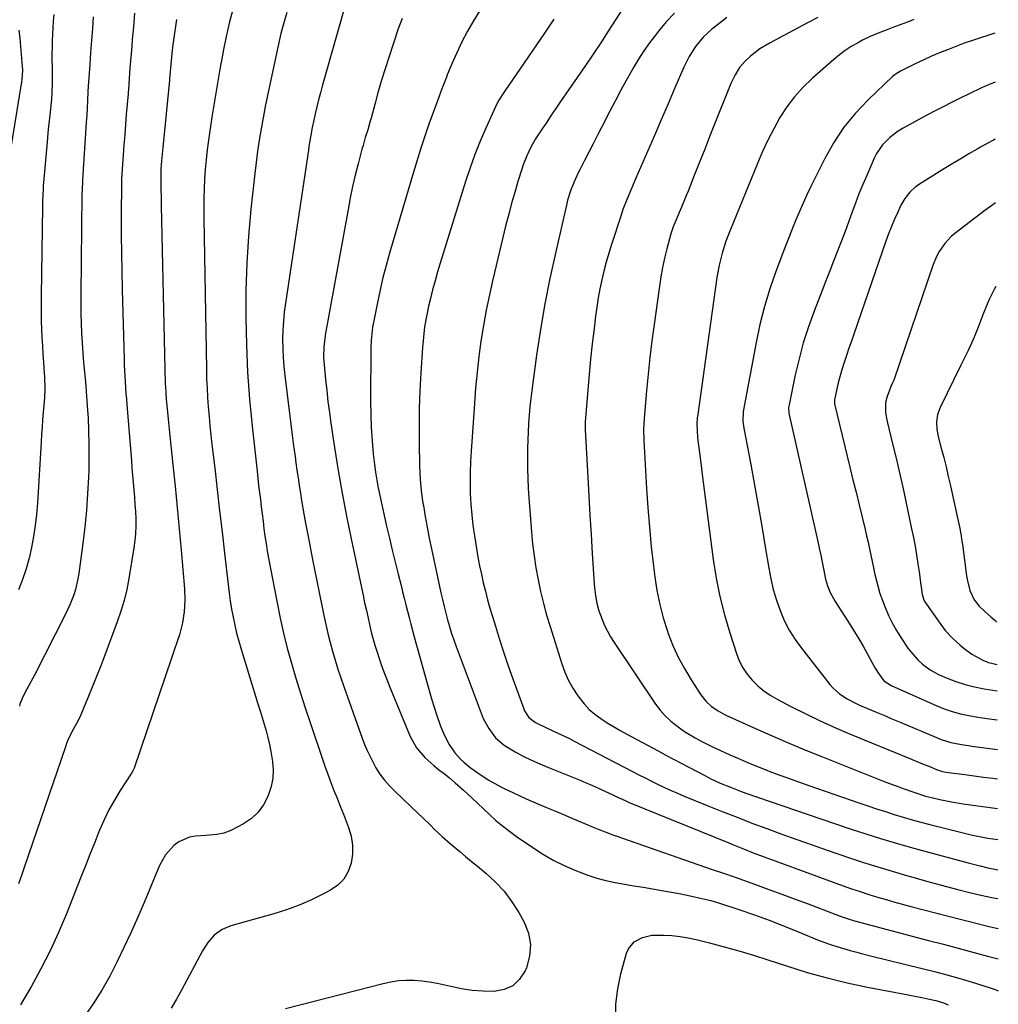
# Model space of a CAD drawing. Units: inches. Extents: x 1846623 to 1851997, y 426470 to 431729.
# Drawn here: x 1851608 to 1851986, y 429401 to 429782 of the extents above; entities that cross this region are included whole.
import ezdxf

# ---------------------------------------------------------------- set-up
doc = ezdxf.new("R2010")
doc.units = ezdxf.units.IN
doc.header["$MEASUREMENT"] = 0
doc.layers.add('7', color=7, linetype='Continuous')
doc.layers.add('8', color=7, linetype='Continuous')

msp = doc.modelspace()

# ---------------------------------------------------------------- linework, layer by layer
at = {"layer": '7', "color": 18}
for points in [[(1851735.09, 429791.4, 1808), (1851725.11, 429756.06, 1808), (1851724.39, 429753.41, 1808), (1851723.69, 429750.75, 1808), (1851723.03, 429748.08, 1808), (1851722.41, 429745.4, 1808), (1851721.84, 429742.9, 1808), (1851721.23, 429740.03, 1808), (1851720.68, 429737.14, 1808), (1851719.95, 429732.79, 1808), (1851719.73, 429731.34, 1808), (1851710.85, 429672.21, 1808), (1851710.4, 429668.73, 1808), (1851710.06, 429665.25, 1808), (1851709.86, 429661.76, 1808), (1851709.77, 429658.26, 1808), (1851709.82, 429654.76, 1808), (1851709.95, 429651.27, 1808), (1851710.23, 429647.78, 1808), (1851710.59, 429644.29, 1808), (1851712.4, 429629.6, 1808), (1851712.92, 429625.45, 1808), (1851713.45, 429621.3, 1808), (1851714, 429617.16, 1808), (1851714.56, 429613.01, 1808), (1851714.89, 429610.59, 1808), (1851715.31, 429607.66, 1808), (1851715.73, 429604.73, 1808), (1851716.17, 429601.81, 1808), (1851716.62, 429598.89, 1808), (1851717.09, 429595.97, 1808), (1851717.58, 429593.05, 1808), (1851718.1, 429590.14, 1808), (1851718.63, 429587.23, 1808), (1851719.47, 429582.8, 1808), (1851720.13, 429579.38, 1808), (1851720.8, 429575.97, 1808), (1851721.47, 429572.56, 1808), (1851725.66, 429551.65, 1808), (1851726.41, 429548.15, 1808), (1851727.21, 429544.67, 1808), (1851728.09, 429541.2, 1808), (1851729.03, 429537.75, 1808), (1851730.05, 429534.32, 1808), (1851731.11, 429530.9, 1808), (1851732.24, 429527.51, 1808), (1851733.41, 429524.13, 1808), (1851740.52, 429504.25, 1808), (1851741.46, 429501.82, 1808), (1851742.46, 429499.42, 1808), (1851743.56, 429497.07, 1808), (1851745.83, 429492.72, 1808), (1851747.33, 429490.25, 1808), (1851749.11, 429487.96, 1808), (1851751.06, 429485.81, 1808), (1851753.11, 429483.75, 1808), (1851762.25, 429474.99, 1808), (1851763.78, 429473.52, 1808), (1851766.84, 429470.57, 1808), (1851768.37, 429469.09, 1808), (1851771.47, 429466.18, 1808), (1851774.67, 429463.38, 1808), (1851778.2, 429460.41, 1808), (1851780.46, 429458.52, 1808), (1851782.73, 429456.63, 1808), (1851785.01, 429454.75, 1808), (1851788.26, 429452.08, 1808), (1851791.94, 429448.68, 1808), (1851795.34, 429445.05, 1808), (1851798.32, 429441.05, 1808), (1851801.01, 429436.82, 1808), (1851803.03, 429433.2, 1808), (1851804.71, 429428.85, 1808), (1851805.56, 429424.47, 1808), (1851805.19, 429420.01, 1808), (1851803.99, 429415.51, 1808), (1851803.48, 429414.32, 1808), (1851801.33, 429411.08, 1808), (1851798.7, 429408.56, 1808), (1851795.37, 429407.1, 1808), (1851791.55, 429406.36, 1808), (1851787.22, 429406.48, 1808), (1851783.04, 429406.81, 1808), (1851778.9, 429407.45, 1808), (1851774.78, 429408.29, 1808), (1851772.45, 429408.86, 1808), (1851769.5, 429409.49, 1808), (1851766.53, 429410.01, 1808), (1851763.54, 429410.36, 1808), (1851760.53, 429410.59, 1808), (1851757.52, 429410.6, 1808), (1851754.53, 429410.44, 1808), (1851751.57, 429410, 1808), (1851748.63, 429409.38, 1808), (1851710.85, 429399.67, 1808)], [(1851652.61, 429784.23, 1816), (1851652.12, 429779.01, 1816), (1851651.7, 429774.09, 1816), (1851651.46, 429771.33, 1816), (1851651.23, 429768.57, 1816), (1851651.01, 429765.81, 1816), (1851650.8, 429763.05, 1816), (1851650.5, 429759.02, 1816), (1851650.17, 429754.56, 1816), (1851650.11, 429753.82, 1816), (1851650.05, 429753.08, 1816), (1851649.39, 429745.13, 1816), (1851649.07, 429741.19, 1816), (1851648.76, 429737.25, 1816), (1851648.46, 429733.32, 1816), (1851648.16, 429729.38, 1816), (1851647.64, 429722.34, 1816), (1851647.62, 429721.92, 1816), (1851647.53, 429720.23, 1816), (1851647.51, 429718.96, 1816), (1851647.46, 429705.69, 1816), (1851647.46, 429698.64, 1816), (1851647.51, 429691.58, 1816), (1851647.63, 429684.53, 1816), (1851647.79, 429677.47, 1816), (1851648.53, 429650.62, 1816), (1851648.6, 429648.41, 1816), (1851648.82, 429643.99, 1816), (1851648.95, 429641.78, 1816), (1851649.26, 429637.36, 1816), (1851649.43, 429635.15, 1816), (1851649.6, 429632.94, 1816), (1851651.33, 429611.39, 1816), (1851651.56, 429608.57, 1816), (1851651.8, 429605.76, 1816), (1851652.04, 429602.95, 1816), (1851652.29, 429600.12, 1816), (1851652.53, 429597.32, 1816), (1851652.73, 429594.51, 1816), (1851652.9, 429591.71, 1816), (1851653.04, 429588.9, 1816), (1851653.07, 429586.1, 1816), (1851652.99, 429583.3, 1816), (1851652.73, 429580.51, 1816), (1851652.35, 429577.73, 1816), (1851650.37, 429565.88, 1816), (1851649.54, 429561.63, 1816), (1851648.54, 429557.43, 1816), (1851647.3, 429553.28, 1816), (1851645.91, 429549.19, 1816), (1851641.09, 429536.31, 1816), (1851639.51, 429532.15, 1816), (1851637.9, 429527.99, 1816), (1851636.24, 429523.86, 1816), (1851634.55, 429519.73, 1816), (1851631.86, 429513.23, 1816), (1851631.48, 429512.37, 1816), (1851630.2, 429509.87, 1816), (1851628.38, 429506.59, 1816), (1851626.8, 429503.44, 1816), (1851626.29, 429502.19, 1816), (1851625.83, 429500.92, 1816), (1851609.96, 429454.29, 1816), (1851608.85, 429451.11, 1816), (1851607.7, 429447.95, 1816)], [(1851690.75, 429786.5, 1812), (1851689.29, 429780.88, 1812), (1851688, 429775.23, 1812), (1851686.82, 429769.55, 1812), (1851686.66, 429768.69, 1812), (1851685.52, 429762.55, 1812), (1851684.43, 429756.4, 1812), (1851683.43, 429750.24, 1812), (1851682.49, 429744.07, 1812), (1851681.18, 429735.16, 1812), (1851680.68, 429731.41, 1812), (1851680.25, 429727.65, 1812), (1851679.91, 429723.88, 1812), (1851679.63, 429720.11, 1812), (1851679.44, 429716.33, 1812), (1851679.32, 429712.54, 1812), (1851679.28, 429708.76, 1812), (1851679.3, 429704.97, 1812), (1851680.32, 429646.7, 1812), (1851680.42, 429643.06, 1812), (1851680.57, 429639.41, 1812), (1851680.78, 429635.77, 1812), (1851681.04, 429632.13, 1812), (1851681.35, 429628.5, 1812), (1851681.69, 429624.86, 1812), (1851682.07, 429621.23, 1812), (1851682.47, 429617.61, 1812), (1851683.53, 429608.45, 1812), (1851684.48, 429600.25, 1812), (1851685.43, 429592.05, 1812), (1851686.36, 429583.85, 1812), (1851687.3, 429575.64, 1812), (1851688.68, 429563.51, 1812), (1851689.07, 429560.35, 1812), (1851689.52, 429557.2, 1812), (1851690.05, 429554.06, 1812), (1851690.63, 429550.93, 1812), (1851691.29, 429547.81, 1812), (1851692.02, 429544.72, 1812), (1851692.84, 429541.64, 1812), (1851693.73, 429538.59, 1812), (1851700.25, 429517.41, 1812), (1851701.04, 429514.81, 1812), (1851701.84, 429512.21, 1812), (1851702.62, 429509.62, 1812), (1851703.4, 429507.02, 1812), (1851704.12, 429504.41, 1812), (1851704.76, 429501.78, 1812), (1851705.28, 429499.12, 1812), (1851705.9, 429495.23, 1812), (1851706.11, 429491.96, 1812), (1851705.99, 429488.74, 1812), (1851705.36, 429485.57, 1812), (1851704.08, 429481.67, 1812), (1851702.39, 429478.46, 1812), (1851700.32, 429475.59, 1812), (1851697.69, 429473.21, 1812), (1851694.69, 429471.17, 1812), (1851689.71, 429468.51, 1812), (1851687.11, 429467.46, 1812), (1851684.34, 429466.98, 1812), (1851681.49, 429466.78, 1812), (1851680.06, 429466.67, 1812), (1851676.18, 429466.38, 1812), (1851673.85, 429465.97, 1812), (1851669.62, 429464.15, 1812), (1851667.72, 429462.75, 1812), (1851664.55, 429459.18, 1812), (1851662.23, 429455.01, 1812), (1851656.28, 429440.8, 1812), (1851653.8, 429435.02, 1812), (1851651.25, 429429.27, 1812), (1851648.6, 429423.57, 1812), (1851645.88, 429417.89, 1812), (1851642.97, 429412.33, 1812), (1851639.88, 429406.87, 1812), (1851636.52, 429401.57, 1812), (1851632.98, 429396.39, 1812)], [(1851785.91, 429785.24, 1804), (1851783.5, 429781.27, 1804), (1851781.2, 429777.23, 1804), (1851779.07, 429773.1, 1804), (1851777.04, 429768.92, 1804), (1851775.16, 429764.67, 1804), (1851773.38, 429760.37, 1804), (1851773.04, 429759.51, 1804), (1851771.29, 429754.98, 1804), (1851769.58, 429750.43, 1804), (1851767.9, 429745.88, 1804), (1851766.26, 429741.31, 1804), (1851764.68, 429736.72, 1804), (1851763.15, 429732.11, 1804), (1851761.69, 429727.48, 1804), (1851760.29, 429722.83, 1804), (1851751.1, 429691.54, 1804), (1851749.78, 429686.82, 1804), (1851748.54, 429682.09, 1804), (1851747.43, 429677.32, 1804), (1851746.4, 429672.53, 1804), (1851744.96, 429665.44, 1804), (1851744.51, 429662.91, 1804), (1851744.18, 429660.37, 1804), (1851743.97, 429657.81, 1804), (1851743.89, 429655.25, 1804), (1851743.74, 429634.34, 1804), (1851743.8, 429629.24, 1804), (1851743.97, 429624.16, 1804), (1851744.33, 429619.08, 1804), (1851744.81, 429614, 1804), (1851745.27, 429609.96, 1804), (1851745.66, 429606.92, 1804), (1851746.12, 429603.9, 1804), (1851746.68, 429600.89, 1804), (1851747.3, 429597.89, 1804), (1851749.95, 429586.12, 1804), (1851751.02, 429581.46, 1804), (1851752.12, 429576.8, 1804), (1851753.25, 429572.15, 1804), (1851754.42, 429567.51, 1804), (1851755.51, 429563.23, 1804), (1851756.14, 429560.73, 1804), (1851756.77, 429558.24, 1804), (1851757.4, 429555.74, 1804), (1851758.03, 429553.25, 1804), (1851758.66, 429550.75, 1804), (1851759.31, 429548.26, 1804), (1851759.97, 429545.78, 1804), (1851760.65, 429543.3, 1804), (1851766.63, 429521.77, 1804), (1851767.44, 429518.97, 1804), (1851768.29, 429516.18, 1804), (1851769.2, 429513.4, 1804), (1851770.78, 429508.85, 1804), (1851772.28, 429505.23, 1804), (1851774.14, 429501.78, 1804), (1851776.35, 429498.55, 1804), (1851778.55, 429496.11, 1804), (1851779.84, 429494.9, 1804), (1851782.19, 429492.94, 1804), (1851785.15, 429490.79, 1804), (1851787.3, 429489.34, 1804), (1851789.49, 429487.96, 1804), (1851791.74, 429486.68, 1804), (1851794.03, 429485.47, 1804), (1851795.6, 429484.7, 1804), (1851798.73, 429483.18, 1804), (1851801.87, 429481.71, 1804), (1851805.04, 429480.3, 1804), (1851808.39, 429478.86, 1804), (1851811.68, 429477.48, 1804), (1851814.96, 429476.1, 1804), (1851818.24, 429474.72, 1804), (1851821.52, 429473.34, 1804), (1851830.42, 429469.58, 1804), (1851831.73, 429469.04, 1804), (1851834.37, 429468, 1804), (1851837.02, 429467.03, 1804), (1851839.69, 429466.08, 1804), (1851841.02, 429465.61, 1804), (1851875.67, 429453.52, 1804), (1851880.12, 429452.01, 1804), (1851884.57, 429450.48, 1804), (1851892.52, 429447.64, 1804), (1851897.6, 429445.81, 1804), (1851902.67, 429443.95, 1804), (1851907.73, 429442.06, 1804), (1851912.78, 429440.16, 1804), (1851923.51, 429436.06, 1804), (1851925.89, 429435.2, 1804), (1851928.29, 429434.41, 1804), (1851930.71, 429433.69, 1804), (1851933.14, 429433.02, 1804), (1851959.34, 429426.1, 1804), (1851965.04, 429424.59, 1804), (1851970.73, 429423.08, 1804), (1851976.42, 429421.56, 1804), (1851982.11, 429420.04, 1804), (1851986.22, 429418.93, 1804)], [(1851861.18, 429784.27, 1798), (1851857.99, 429780.83, 1798), (1851854.94, 429777.25, 1798), (1851853.77, 429775.77, 1798), (1851851.49, 429772.77, 1798), (1851849.31, 429769.69, 1798), (1851847.27, 429766.52, 1798), (1851845.33, 429763.29, 1798), (1851844.64, 429762.08, 1798), (1851842.46, 429758.18, 1798), (1851840.32, 429754.26, 1798), (1851838.23, 429750.3, 1798), (1851836.17, 429746.33, 1798), (1851833.1, 429740.3, 1798), (1851831.45, 429737.06, 1798), (1851829.79, 429733.82, 1798), (1851828.11, 429730.59, 1798), (1851826.44, 429727.36, 1798), (1851824.83, 429724.28, 1798), (1851823.98, 429722.58, 1798), (1851822.4, 429719.12, 1798), (1851821.01, 429715.58, 1798), (1851819.89, 429711.95, 1798), (1851819.42, 429710.11, 1798), (1851815.14, 429691.58, 1798), (1851813.02, 429681.76, 1798), (1851811.07, 429671.91, 1798), (1851809.39, 429662.01, 1798), (1851807.88, 429652.08, 1798), (1851806.02, 429638.53, 1798), (1851805.62, 429635.34, 1798), (1851805.27, 429632.15, 1798), (1851804.99, 429628.96, 1798), (1851804.76, 429625.76, 1798), (1851804.6, 429622.55, 1798), (1851804.48, 429619.35, 1798), (1851804.41, 429616.14, 1798), (1851804.37, 429611.9, 1798), (1851804.41, 429608.18, 1798), (1851804.5, 429604.45, 1798), (1851804.68, 429600.74, 1798), (1851804.92, 429597.02, 1798), (1851805.91, 429583.86, 1798), (1851806.35, 429579.21, 1798), (1851806.9, 429574.58, 1798), (1851807.61, 429569.97, 1798), (1851808.44, 429565.37, 1798), (1851809.43, 429560.81, 1798), (1851810.51, 429556.27, 1798), (1851811.75, 429551.77, 1798), (1851813.08, 429547.29, 1798), (1851817.61, 429532.9, 1798), (1851818.81, 429529.65, 1798), (1851820.2, 429526.5, 1798), (1851821.89, 429523.51, 1798), (1851823.78, 429520.61, 1798), (1851826.26, 429517.44, 1798), (1851828.22, 429515.34, 1798), (1851830.4, 429513.47, 1798), (1851832.72, 429511.75, 1798), (1851835.18, 429510.18, 1798), (1851837.66, 429508.66, 1798), (1851840.18, 429507.2, 1798), (1851842.73, 429505.79, 1798), (1851854.86, 429499.27, 1798), (1851857.83, 429497.69, 1798), (1851860.8, 429496.1, 1798), (1851863.78, 429494.53, 1798), (1851866.76, 429492.97, 1798), (1851873.12, 429489.64, 1798), (1851875.01, 429488.68, 1798), (1851878.85, 429486.88, 1798), (1851882.76, 429485.24, 1798), (1851886.73, 429483.73, 1798), (1851888.73, 429483.01, 1798), (1851912.45, 429474.8, 1798), (1851918.09, 429472.87, 1798), (1851923.73, 429470.96, 1798), (1851929.39, 429469.09, 1798), (1851935.05, 429467.24, 1798), (1851940.74, 429465.46, 1798), (1851946.44, 429463.73, 1798), (1851952.17, 429462.1, 1798), (1851957.91, 429460.52, 1798), (1851974.62, 429456.09, 1798), (1851976.15, 429455.69, 1798), (1851979.22, 429454.89, 1798), (1851982.17, 429454.14, 1798), (1851985.52, 429453.44, 1798), (1851986.1, 429453.41, 1798)], [(1851636.61, 429782.87, 1818), (1851636.27, 429778.26, 1818), (1851635.93, 429773.66, 1818), (1851635.59, 429769.06, 1818), (1851635.25, 429764.46, 1818), (1851634.75, 429757.71, 1818), (1851634.52, 429754.03, 1818), (1851634.36, 429750.35, 1818), (1851634.24, 429747.58, 1818), (1851634.1, 429744.8, 1818), (1851634.02, 429743.42, 1818), (1851633.94, 429742.03, 1818), (1851632.46, 429719.85, 1818), (1851632.27, 429715.63, 1818), (1851632.26, 429714.92, 1818), (1851632.24, 429714.22, 1818), (1851631.83, 429675.63, 1818), (1851631.82, 429671.87, 1818), (1851631.85, 429668.11, 1818), (1851631.95, 429664.34, 1818), (1851632.1, 429660.58, 1818), (1851632.3, 429656.81, 1818), (1851632.55, 429653.07, 1818), (1851632.86, 429649.34, 1818), (1851633.22, 429645.61, 1818), (1851633.59, 429641.83, 1818), (1851633.91, 429638.16, 1818), (1851634.19, 429634.48, 1818), (1851634.43, 429630.8, 1818), (1851634.6, 429627.97, 1818), (1851634.83, 429622.88, 1818), (1851634.97, 429617.78, 1818), (1851634.96, 429612.68, 1818), (1851634.86, 429607.58, 1818), (1851634.77, 429604.96, 1818), (1851634.45, 429598.56, 1818), (1851634, 429592.16, 1818), (1851633.37, 429585.79, 1818), (1851632.6, 429579.42, 1818), (1851631.02, 429567.78, 1818), (1851630.68, 429565.7, 1818), (1851629.71, 429561.61, 1818), (1851629.08, 429559.59, 1818), (1851627.57, 429555.65, 1818), (1851625.78, 429551.83, 1818), (1851613.99, 429528.82, 1818), (1851612.51, 429525.95, 1818), (1851610.21, 429521.66, 1818), (1851609.17, 429519.51, 1818), (1851608.31, 429517.29, 1818), (1851608.07, 429516.53, 1818)], [(1851668.72, 429781.82, 1814), (1851667.61, 429773.84, 1814), (1851667.38, 429772.11, 1814), (1851666.98, 429768.67, 1814), (1851666.58, 429764.4, 1814), (1851666.26, 429760.3, 1814), (1851666.13, 429758.81, 1814), (1851666.11, 429758.56, 1814), (1851666.08, 429758.31, 1814), (1851663.48, 429732.4, 1814), (1851663.23, 429729.79, 1814), (1851663, 429727.17, 1814), (1851662.78, 429724.13, 1814), (1851662.77, 429723.71, 1814), (1851662.77, 429719.32, 1814), (1851662.78, 429716.98, 1814), (1851662.84, 429712.31, 1814), (1851662.88, 429709.98, 1814), (1851664.46, 429640.95, 1814), (1851664.49, 429640.22, 1814), (1851664.63, 429637.28, 1814), (1851664.81, 429635.08, 1814), (1851665.15, 429631.37, 1814), (1851665.4, 429628.78, 1814), (1851665.65, 429626.19, 1814), (1851665.91, 429623.6, 1814), (1851666.18, 429621.02, 1814), (1851667.36, 429609.74, 1814), (1851668.2, 429601.51, 1814), (1851669.01, 429593.28, 1814), (1851669.79, 429585.05, 1814), (1851670.53, 429576.81, 1814), (1851671.84, 429561.86, 1814), (1851672.02, 429557.45, 1814), (1851671.8, 429553.04, 1814), (1851671.13, 429548.69, 1814), (1851669.88, 429544.13, 1814), (1851669.13, 429541.88, 1814), (1851667.62, 429537.38, 1814), (1851666.86, 429535.13, 1814), (1851652.56, 429492.97, 1814), (1851652.45, 429492.67, 1814), (1851651.91, 429491.55, 1814), (1851651.42, 429490.75, 1814), (1851647.03, 429484, 1814), (1851644.78, 429480.3, 1814), (1851642.68, 429476.53, 1814), (1851640.8, 429472.64, 1814), (1851639.07, 429468.67, 1814), (1851638.81, 429468.01, 1814), (1851637.06, 429463.66, 1814), (1851635.33, 429459.3, 1814), (1851633.6, 429454.93, 1814), (1851631.87, 429450.57, 1814), (1851626.29, 429436.39, 1814), (1851623.25, 429429.16, 1814), (1851619.99, 429422.03, 1814), (1851616.41, 429415.07, 1814), (1851612.61, 429408.21, 1814), (1851612.38, 429407.81, 1814), (1851608.49, 429401.25, 1814)], [(1851755.94, 429782.22, 1806), (1851754.43, 429778.14, 1806), (1851750.76, 429767.09, 1806), (1851749.35, 429762.73, 1806), (1851747.99, 429758.35, 1806), (1851746.72, 429753.94, 1806), (1851745.49, 429749.52, 1806), (1851743.94, 429743.69, 1806), (1851743.52, 429742.17, 1806), (1851742.64, 429739.16, 1806), (1851741.71, 429736.17, 1806), (1851740.83, 429733.16, 1806), (1851740.42, 429731.65, 1806), (1851738.93, 429725.98, 1806), (1851737.83, 429721.62, 1806), (1851736.81, 429717.25, 1806), (1851735.89, 429712.85, 1806), (1851735.04, 429708.44, 1806), (1851726.27, 429659.81, 1806), (1851726.04, 429658.39, 1806), (1851725.73, 429655.54, 1806), (1851725.62, 429651.23, 1806), (1851725.8, 429648.37, 1806), (1851726.35, 429642.75, 1806), (1851726.8, 429638.51, 1806), (1851727.29, 429634.28, 1806), (1851727.84, 429630.05, 1806), (1851728.44, 429625.83, 1806), (1851729.84, 429616.51, 1806), (1851731.26, 429607.64, 1806), (1851732.77, 429598.79, 1806), (1851734.44, 429589.98, 1806), (1851736.22, 429581.18, 1806), (1851740.19, 429562.37, 1806), (1851740.83, 429559.41, 1806), (1851741.47, 429556.44, 1806), (1851742.12, 429553.48, 1806), (1851742.78, 429550.53, 1806), (1851743.59, 429546.91, 1806), (1851744.14, 429544.62, 1806), (1851745.42, 429540.09, 1806), (1851746.14, 429537.85, 1806), (1851747.2, 429534.64, 1806), (1851748.13, 429531.93, 1806), (1851749.1, 429529.24, 1806), (1851750.12, 429526.57, 1806), (1851751.19, 429523.91, 1806), (1851759.08, 429504.87, 1806), (1851761.48, 429500.5, 1806), (1851764.74, 429496.74, 1806), (1851768.18, 429493.59, 1806), (1851770.15, 429492, 1806), (1851772.21, 429490.52, 1806), (1851774.2, 429488.95, 1806), (1851776.49, 429486.95, 1806), (1851779.69, 429484.07, 1806), (1851782.85, 429481.13, 1806), (1851789.65, 429474.71, 1806), (1851792.15, 429472.46, 1806), (1851794.71, 429470.29, 1806), (1851797.37, 429468.24, 1806), (1851800.1, 429466.28, 1806), (1851806.8, 429461.68, 1806), (1851810.61, 429459.25, 1806), (1851814.5, 429456.99, 1806), (1851818.54, 429455, 1806), (1851822.67, 429453.18, 1806), (1851824.31, 429452.52, 1806), (1851827.72, 429451.27, 1806), (1851831.18, 429450.16, 1806), (1851834.69, 429449.26, 1806), (1851838.25, 429448.49, 1806), (1851841.83, 429447.85, 1806), (1851845.42, 429447.22, 1806), (1851849.02, 429446.6, 1806), (1851852.61, 429446.01, 1806), (1851856.33, 429445.37, 1806), (1851859.96, 429444.72, 1806), (1851863.58, 429444.02, 1806), (1851867.19, 429443.28, 1806), (1851871.72, 429442.32, 1806), (1851875.16, 429441.49, 1806), (1851878.56, 429440.48, 1806), (1851886.47, 429437.85, 1806), (1851892.09, 429435.92, 1806), (1851897.68, 429433.91, 1806), (1851903.22, 429431.78, 1806), (1851908.73, 429429.57, 1806), (1851916.46, 429426.37, 1806), (1851918.91, 429425.4, 1806), (1851921.39, 429424.5, 1806), (1851923.89, 429423.68, 1806), (1851926.42, 429422.92, 1806), (1851929.08, 429422.19, 1806), (1851931.67, 429421.5, 1806), (1851934.27, 429420.83, 1806), (1851936.87, 429420.18, 1806), (1851956.91, 429415.29, 1806), (1851961.64, 429414.09, 1806), (1851966.36, 429412.83, 1806), (1851971.05, 429411.47, 1806), (1851975.73, 429410.06, 1806), (1851982.7, 429407.88, 1806), (1851985.04, 429407.1, 1806), (1851986.27, 429406.64, 1806)], [(1851814.55, 429781.9, 1802), (1851810.65, 429776.14, 1802), (1851806.73, 429770.39, 1802), (1851802.8, 429764.65, 1802), (1851796.03, 429754.81, 1802), (1851795.48, 429753.99, 1802), (1851793.36, 429750.67, 1802), (1851792.43, 429748.94, 1802), (1851792, 429748.05, 1802), (1851788.29, 429739.8, 1802), (1851786.12, 429734.73, 1802), (1851784.08, 429729.63, 1802), (1851782.22, 429724.45, 1802), (1851780.49, 429719.22, 1802), (1851770.65, 429687.65, 1802), (1851769.62, 429684.26, 1802), (1851768.65, 429680.85, 1802), (1851767.74, 429677.43, 1802), (1851766.88, 429674, 1802), (1851766.16, 429671.04, 1802), (1851765.31, 429667.1, 1802), (1851764.64, 429663.11, 1802), (1851764.14, 429659.11, 1802), (1851763.8, 429655.08, 1802), (1851763.17, 429645.3, 1802), (1851762.8, 429638.4, 1802), (1851762.56, 429631.49, 1802), (1851762.49, 429624.57, 1802), (1851762.54, 429617.66, 1802), (1851762.68, 429610.03, 1802), (1851762.83, 429606.25, 1802), (1851763.08, 429602.48, 1802), (1851763.49, 429598.72, 1802), (1851764, 429594.97, 1802), (1851764.14, 429594.05, 1802), (1851764.83, 429589.86, 1802), (1851765.57, 429585.67, 1802), (1851766.39, 429581.5, 1802), (1851767.25, 429577.33, 1802), (1851770.9, 429560.39, 1802), (1851771.49, 429557.75, 1802), (1851772.12, 429555.12, 1802), (1851772.78, 429552.49, 1802), (1851773.48, 429549.88, 1802), (1851774.23, 429547.28, 1802), (1851775.03, 429544.69, 1802), (1851775.9, 429542.13, 1802), (1851776.81, 429539.58, 1802), (1851786.42, 429513.81, 1802), (1851787.28, 429511.76, 1802), (1851789.4, 429507.89, 1802), (1851792.08, 429504.39, 1802), (1851795.35, 429501.51, 1802), (1851799.56, 429498.99, 1802), (1851802.71, 429497.3, 1802), (1851805.9, 429495.7, 1802), (1851809.16, 429494.23, 1802), (1851812.45, 429492.84, 1802), (1851824.7, 429487.96, 1802), (1851827.1, 429486.97, 1802), (1851829.5, 429485.95, 1802), (1851831.87, 429484.89, 1802), (1851834.23, 429483.78, 1802), (1851837.35, 429482.28, 1802), (1851838.92, 429481.54, 1802), (1851842.07, 429480.07, 1802), (1851843.67, 429479.4, 1802), (1851882.1, 429463.73, 1802), (1851883.99, 429462.97, 1802), (1851887.77, 429461.46, 1802), (1851891.57, 429459.98, 1802), (1851895.38, 429458.54, 1802), (1851897.29, 429457.83, 1802), (1851926.29, 429447.23, 1802), (1851929.58, 429446.06, 1802), (1851932.89, 429444.93, 1802), (1851936.22, 429443.86, 1802), (1851939.56, 429442.83, 1802), (1851942.92, 429441.85, 1802), (1851946.28, 429440.89, 1802), (1851949.66, 429439.96, 1802), (1851953.04, 429439.06, 1802), (1851967.03, 429435.41, 1802), (1851971.07, 429434.37, 1802), (1851975.11, 429433.34, 1802), (1851979.16, 429432.35, 1802), (1851983.21, 429431.37, 1802), (1851986.18, 429430.67, 1802)], [(1851881.43, 429782.51, 1796), (1851878.25, 429780.11, 1796), (1851875.63, 429778.01, 1796), (1851872.25, 429774.9, 1796), (1851869.3, 429771.37, 1796), (1851866.8, 429767.5, 1796), (1851864.76, 429763.37, 1796), (1851861.34, 429755.33, 1796), (1851858.72, 429749.19, 1796), (1851856.08, 429743.05, 1796), (1851853.43, 429736.92, 1796), (1851850.76, 429730.79, 1796), (1851847.17, 429722.58, 1796), (1851846.29, 429720.56, 1796), (1851844.54, 429716.52, 1796), (1851842.83, 429712.46, 1796), (1851841.27, 429708.34, 1796), (1851840.56, 429706.26, 1796), (1851836.82, 429694.88, 1796), (1851835.76, 429691.49, 1796), (1851834.77, 429688.08, 1796), (1851833.88, 429684.64, 1796), (1851833.07, 429681.18, 1796), (1851832.35, 429677.71, 1796), (1851831.7, 429674.22, 1796), (1851831.15, 429670.71, 1796), (1851830.67, 429667.19, 1796), (1851830.09, 429662.43, 1796), (1851829.4, 429656.52, 1796), (1851828.76, 429650.6, 1796), (1851828.2, 429644.67, 1796), (1851827.7, 429638.74, 1796), (1851826.7, 429626.21, 1796), (1851826.66, 429625.5, 1796), (1851826.64, 429624.43, 1796), (1851826.66, 429623.72, 1796), (1851826.67, 429623.36, 1796), (1851827.66, 429605.04, 1796), (1851828.07, 429597.67, 1796), (1851828.49, 429590.29, 1796), (1851828.94, 429582.92, 1796), (1851829.39, 429575.55, 1796), (1851830.13, 429563.86, 1796), (1851830.25, 429562.34, 1796), (1851830.62, 429559.3, 1796), (1851831.18, 429556.29, 1796), (1851831.99, 429553.36, 1796), (1851833.2, 429550.06, 1796), (1851834.17, 429547.75, 1796), (1851835.25, 429545.48, 1796), (1851836.48, 429543.3, 1796), (1851837.81, 429541.17, 1796), (1851853.82, 429517.39, 1796), (1851855.62, 429515.01, 1796), (1851857.57, 429512.77, 1796), (1851859.74, 429510.76, 1796), (1851863.05, 429508.19, 1796), (1851865.04, 429506.83, 1796), (1851869.15, 429504.33, 1796), (1851872.28, 429502.68, 1796), (1851875.58, 429501.04, 1796), (1851878.9, 429499.47, 1796), (1851882.25, 429497.93, 1796), (1851885.62, 429496.44, 1796), (1851889.17, 429494.89, 1796), (1851891.5, 429493.92, 1796), (1851893.83, 429492.98, 1796), (1851896.18, 429492.06, 1796), (1851898.63, 429491.12, 1796), (1851902.21, 429489.77, 1796), (1851905.81, 429488.45, 1796), (1851909.42, 429487.16, 1796), (1851913.03, 429485.89, 1796), (1851932.42, 429479.22, 1796), (1851935.82, 429478.07, 1796), (1851939.22, 429476.93, 1796), (1851942.63, 429475.83, 1796), (1851946.05, 429474.74, 1796), (1851949.49, 429473.7, 1796), (1851952.93, 429472.7, 1796), (1851956.4, 429471.76, 1796), (1851959.87, 429470.87, 1796), (1851976.35, 429466.8, 1796), (1851978.32, 429466.35, 1796), (1851982.28, 429465.6, 1796), (1851986.06, 429465.1, 1796)], [(1851916.5, 429782.5, 1794), (1851912.54, 429780.48, 1794), (1851898.1, 429772.82, 1794), (1851894.19, 429770.45, 1794), (1851890.56, 429767.67, 1794), (1851888.41, 429765.71, 1794), (1851886.29, 429763.19, 1794), (1851884.56, 429760.35, 1794), (1851883.09, 429757.36, 1794), (1851882.43, 429755.83, 1794), (1851876.9, 429741.94, 1794), (1851874.86, 429736.84, 1794), (1851872.83, 429731.74, 1794), (1851870.81, 429726.64, 1794), (1851868.78, 429721.54, 1794), (1851866.39, 429715.49, 1794), (1851865.55, 429713.41, 1794), (1851863.84, 429709.28, 1794), (1851862.96, 429707.22, 1794), (1851861.77, 429704.46, 1794), (1851860.63, 429701.74, 1794), (1851859.7, 429698.96, 1794), (1851858.21, 429693.22, 1794), (1851857.34, 429689.63, 1794), (1851856.56, 429686.02, 1794), (1851855.89, 429682.39, 1794), (1851855.32, 429678.74, 1794), (1851853.25, 429664.03, 1794), (1851852.4, 429657.63, 1794), (1851851.63, 429651.23, 1794), (1851850.95, 429644.81, 1794), (1851850.35, 429638.39, 1794), (1851849.43, 429627.66, 1794), (1851849.23, 429623.39, 1794), (1851849.33, 429619.12, 1794), (1851850.37, 429600.65, 1794), (1851850.87, 429593.14, 1794), (1851851.46, 429585.65, 1794), (1851852.2, 429578.16, 1794), (1851853.04, 429570.69, 1794), (1851853.55, 429566.55, 1794), (1851854.38, 429561.19, 1794), (1851855.44, 429555.88, 1794), (1851856.84, 429550.65, 1794), (1851858.47, 429545.48, 1794), (1851858.75, 429544.67, 1794), (1851860.57, 429540.02, 1794), (1851862.61, 429535.47, 1794), (1851864.97, 429531.08, 1794), (1851867.55, 429526.8, 1794), (1851871.33, 429521, 1794), (1851873.22, 429518.56, 1794), (1851875.49, 429516.48, 1794), (1851878.04, 429514.73, 1794), (1851880.78, 429513.28, 1794), (1851891.33, 429508.5, 1794), (1851898.04, 429505.51, 1794), (1851904.78, 429502.58, 1794), (1851911.56, 429499.75, 1794), (1851918.36, 429496.98, 1794), (1851938.93, 429488.77, 1794), (1851941.55, 429487.74, 1794), (1851944.18, 429486.73, 1794), (1851946.82, 429485.75, 1794), (1851949.47, 429484.79, 1794), (1851953.67, 429483.3, 1794), (1851958.19, 429481.84, 1794), (1851960.48, 429481.23, 1794), (1851963.74, 429480.47, 1794), (1851968.19, 429479.56, 1794), (1851972.67, 429478.85, 1794), (1851986.01, 429477.03, 1794)], [(1851953.63, 429781.76, 1792), (1851951.86, 429781.07, 1792), (1851948.32, 429779.7, 1792), (1851946.12, 429778.89, 1792), (1851942.98, 429777.72, 1792), (1851939.84, 429776.53, 1792), (1851936.75, 429775.23, 1792), (1851933.75, 429773.74, 1792), (1851931.82, 429772.69, 1792), (1851929.43, 429771.3, 1792), (1851927.11, 429769.8, 1792), (1851924.9, 429768.14, 1792), (1851922.76, 429766.39, 1792), (1851914.3, 429758.96, 1792), (1851910.78, 429755.54, 1792), (1851907.5, 429751.93, 1792), (1851904.59, 429748.01, 1792), (1851901.92, 429743.9, 1792), (1851899.53, 429739.58, 1792), (1851897.27, 429735.21, 1792), (1851895.18, 429730.74, 1792), (1851893.22, 429726.21, 1792), (1851882.77, 429700.69, 1792), (1851881.06, 429696.17, 1792), (1851879.59, 429691.55, 1792), (1851878.41, 429686.86, 1792), (1851877.57, 429682.1, 1792), (1851870.13, 429629.19, 1792), (1851869.98, 429627.95, 1792), (1851869.83, 429625.46, 1792), (1851870.04, 429620.47, 1792), (1851870.18, 429619.23, 1792), (1851870.78, 429614.37, 1792), (1851871.41, 429609.47, 1792), (1851871.73, 429607.03, 1792), (1851876.16, 429573.23, 1792), (1851877.3, 429566.05, 1792), (1851878.69, 429558.92, 1792), (1851880.47, 429551.88, 1792), (1851882.5, 429544.9, 1792), (1851885.07, 429536.85, 1792), (1851886.19, 429534.04, 1792), (1851887.53, 429531.38, 1792), (1851889.23, 429528.91, 1792), (1851891.15, 429526.58, 1792), (1851893.35, 429524.48, 1792), (1851895.66, 429522.54, 1792), (1851898.16, 429520.84, 1792), (1851900.77, 429519.29, 1792), (1851906.34, 429516.36, 1792), (1851911.86, 429513.55, 1792), (1851917.44, 429510.84, 1792), (1851923.09, 429508.3, 1792), (1851928.8, 429505.87, 1792), (1851952.05, 429496.36, 1792), (1851953.89, 429495.6, 1792), (1851957.56, 429494.1, 1792), (1851959.39, 429493.34, 1792), (1851962.45, 429492.09, 1792), (1851964.66, 429491.38, 1792), (1851966.14, 429491.13, 1792), (1851967.05, 429491, 1792), (1851973.36, 429490.15, 1792), (1851976.97, 429489.67, 1792), (1851980.58, 429489.18, 1792), (1851984.2, 429488.71, 1792), (1851985.97, 429488.47, 1792)], [(1851607.9, 429777.62, 1822), (1851608.2, 429774.44, 1822), (1851609.15, 429763.63, 1822), (1851609.23, 429762.16, 1822), (1851609, 429758.47, 1822), (1851608.9, 429757.74, 1822), (1851603.61, 429725.28, 1822)], [(1851984.99, 429757.54, 1788), (1851984.81, 429757.47, 1788), (1851983.43, 429756.95, 1788), (1851980.7, 429755.83, 1788), (1851980.04, 429755.52, 1788), (1851974.76, 429752.98, 1788), (1851971.47, 429751.37, 1788), (1851968.19, 429749.73, 1788), (1851964.92, 429748.06, 1788), (1851961.67, 429746.37, 1788), (1851957, 429743.9, 1788), (1851953.23, 429741.89, 1788), (1851949.47, 429739.84, 1788), (1851947.57, 429738.7, 1788), (1851944.33, 429736.27, 1788), (1851941.49, 429733.38, 1788), (1851939.23, 429730.06, 1788), (1851938.31, 429728.25, 1788), (1851935.41, 429721.59, 1788), (1851933.9, 429718.02, 1788), (1851932.44, 429714.43, 1788), (1851931.07, 429710.81, 1788), (1851929.74, 429707.17, 1788), (1851928.43, 429703.52, 1788), (1851927.09, 429699.88, 1788), (1851925.7, 429696.26, 1788), (1851924.28, 429692.66, 1788), (1851922.62, 429688.5, 1788), (1851921.12, 429684.71, 1788), (1851919.64, 429680.91, 1788), (1851918.16, 429677.11, 1788), (1851915.07, 429669.11, 1788), (1851912.91, 429663.06, 1788), (1851910.94, 429656.95, 1788), (1851909.28, 429650.75, 1788), (1851907.81, 429644.5, 1788), (1851905.41, 429632.97, 1788), (1851905.25, 429631.89, 1788), (1851905.35, 429629.71, 1788), (1851905.55, 429628.63, 1788), (1851916.5, 429580.19, 1788), (1851917.08, 429577.54, 1788), (1851917.66, 429574.88, 1788), (1851918.21, 429572.23, 1788), (1851918.74, 429569.57, 1788), (1851919.57, 429565.57, 1788), (1851920.33, 429563.01, 1788), (1851921.33, 429560.53, 1788), (1851922.55, 429558.15, 1788), (1851923.24, 429557.01, 1788), (1851929.02, 429548.02, 1788), (1851930.73, 429545.29, 1788), (1851932.4, 429542.53, 1788), (1851934.01, 429539.73, 1788), (1851935.58, 429536.91, 1788), (1851937.38, 429533.57, 1788), (1851938.69, 429531.26, 1788), (1851940.07, 429529, 1788), (1851942.1, 429526.36, 1788), (1851944.49, 429524.77, 1788), (1851945.14, 429524.46, 1788), (1851962.3, 429516.8, 1788), (1851965.35, 429515.55, 1788), (1851968.46, 429514.46, 1788), (1851971.63, 429513.58, 1788), (1851974.86, 429512.94, 1788), (1851978.38, 429512.38, 1788), (1851982.9, 429511.68, 1788), (1851985.89, 429511.23, 1788)], [(1851985.07, 429735.58, 1786), (1851984.4, 429735.22, 1786), (1851981.92, 429733.85, 1786), (1851979.44, 429732.46, 1786), (1851978.05, 429731.66, 1786), (1851974.9, 429729.84, 1786), (1851971.76, 429728, 1786), (1851968.64, 429726.13, 1786), (1851965.54, 429724.24, 1786), (1851956.82, 429718.87, 1786), (1851954.33, 429717.11, 1786), (1851952.08, 429715.05, 1786), (1851950.16, 429712.7, 1786), (1851948.65, 429710.07, 1786), (1851947.39, 429707.37, 1786), (1851946.15, 429704.62, 1786), (1851944.97, 429701.84, 1786), (1851943.88, 429699.03, 1786), (1851942.85, 429696.19, 1786), (1851930.45, 429660.3, 1786), (1851929.5, 429657.55, 1786), (1851928.56, 429654.8, 1786), (1851927.62, 429652.05, 1786), (1851926.69, 429649.3, 1786), (1851925.63, 429646.03, 1786), (1851924.38, 429641.45, 1786), (1851923.85, 429639.14, 1786), (1851922.97, 429634.88, 1786), (1851922.98, 429633.48, 1786), (1851923.03, 429633.28, 1786), (1851928.94, 429608.86, 1786), (1851930.12, 429604.03, 1786), (1851931.29, 429599.2, 1786), (1851932.47, 429594.37, 1786), (1851933.65, 429589.54, 1786), (1851934.8, 429584.8, 1786), (1851935.39, 429582.33, 1786), (1851935.95, 429579.86, 1786), (1851936.49, 429577.39, 1786), (1851937, 429574.9, 1786), (1851937.52, 429572.42, 1786), (1851938.04, 429569.94, 1786), (1851938.59, 429567.47, 1786), (1851939.16, 429565, 1786), (1851939.79, 429562.54, 1786), (1851940.51, 429560.11, 1786), (1851941.34, 429557.72, 1786), (1851942.26, 429555.36, 1786), (1851944.02, 429551.34, 1786), (1851945.42, 429548.52, 1786), (1851946.98, 429545.79, 1786), (1851948.65, 429543.12, 1786), (1851951.36, 429539.03, 1786), (1851952.55, 429537.4, 1786), (1851955.24, 429534.42, 1786), (1851957.03, 429532.81, 1786), (1851959.97, 429530.65, 1786), (1851963.15, 429528.85, 1786), (1851966.49, 429527.34, 1786), (1851969.92, 429526.06, 1786), (1851973.42, 429524.93, 1786), (1851977.03, 429524, 1786), (1851980.76, 429523.28, 1786), (1851982.54, 429522.97, 1786), (1851985.85, 429522.49, 1786)], [(1851985.16, 429710.93, 1784), (1851983.77, 429709.98, 1784), (1851981.08, 429708, 1784), (1851969.51, 429699.12, 1784), (1851968.09, 429697.92, 1784), (1851965.56, 429695.23, 1784), (1851963.46, 429692.16, 1784), (1851962.56, 429690.54, 1784), (1851961.13, 429687.11, 1784), (1851946, 429642.9, 1784), (1851945.85, 429642.48, 1784), (1851945.51, 429641.65, 1784), (1851944.79, 429640.01, 1784), (1851943.36, 429636.21, 1784), (1851942.73, 429633.84, 1784), (1851942.68, 429630.16, 1784), (1851943.04, 429627.7, 1784), (1851943.3, 429626.49, 1784), (1851945.45, 429617.84, 1784), (1851946.79, 429612.3, 1784), (1851948.09, 429606.75, 1784), (1851949.34, 429601.19, 1784), (1851950.55, 429595.62, 1784), (1851952.79, 429585.06, 1784), (1851953.47, 429581.71, 1784), (1851954.1, 429578.35, 1784), (1851954.68, 429574.97, 1784), (1851955.21, 429571.59, 1784), (1851955.79, 429567.68, 1784), (1851956, 429566.25, 1784), (1851956.37, 429563.38, 1784), (1851956.81, 429559.73, 1784), (1851957.67, 429557.3, 1784), (1851963.37, 429549, 1784), (1851965.8, 429545.8, 1784), (1851968.51, 429542.85, 1784), (1851971.47, 429540.14, 1784), (1851973.04, 429538.88, 1784), (1851976.06, 429536.65, 1784), (1851980.23, 429534.3, 1784), (1851982.47, 429533.47, 1784), (1851985.81, 429532.72, 1784)], [(1851985.28, 429678.62, 1782), (1851984.8, 429677.82, 1782), (1851982.81, 429673.87, 1782), (1851981.94, 429671.82, 1782), (1851980.32, 429667.68, 1782), (1851978.69, 429663.54, 1782), (1851977.17, 429659.71, 1782), (1851976.57, 429658.24, 1782), (1851974.58, 429653.93, 1782), (1851973.15, 429651.1, 1782), (1851971.75, 429648.26, 1782), (1851963.79, 429631.9, 1782), (1851962.82, 429629.22, 1782), (1851962.43, 429626.39, 1782), (1851962.55, 429623.51, 1782), (1851963.07, 429620.68, 1782), (1851964.23, 429616.23, 1782), (1851965.16, 429612.6, 1782), (1851966.06, 429608.96, 1782), (1851966.92, 429605.32, 1782), (1851967.76, 429601.66, 1782), (1851970.43, 429589.79, 1782), (1851971.26, 429585.77, 1782), (1851971.75, 429583.07, 1782), (1851972.17, 429580.36, 1782), (1851972.37, 429579, 1782), (1851974.03, 429566.86, 1782), (1851974.33, 429564.95, 1782), (1851975.22, 429561.21, 1782), (1851976.99, 429557.65, 1782), (1851978.87, 429555.13, 1782), (1851981.18, 429552.97, 1782), (1851983.37, 429551.05, 1782), (1851985.04, 429549.6, 1782), (1851985.75, 429549, 1782)], [(1851838.42, 429395.59, 1808), (1851838.46, 429401.5, 1808), (1851839.23, 429407.37, 1808), (1851840.47, 429413.2, 1808), (1851842.68, 429421.13, 1808), (1851843.38, 429422.81, 1808), (1851845.59, 429425.52, 1808), (1851848.82, 429427.28, 1808), (1851852.42, 429428.1, 1808), (1851856.92, 429428.13, 1808), (1851860.12, 429427.94, 1808), (1851863.3, 429427.62, 1808), (1851866.45, 429427.08, 1808), (1851869.59, 429426.41, 1808), (1851874.73, 429425.13, 1808), (1851880.4, 429423.65, 1808), (1851886.05, 429422.09, 1808), (1851891.66, 429420.39, 1808), (1851897.24, 429418.61, 1808), (1851904.83, 429416.1, 1808), (1851912.46, 429413.74, 1808), (1851920.14, 429411.58, 1808), (1851927.89, 429409.72, 1808), (1851935.71, 429408.06, 1808), (1851946.05, 429406.08, 1808), (1851948.73, 429405.56, 1808), (1851951.41, 429405.05, 1808), (1851954.08, 429404.53, 1808), (1851956.76, 429404, 1808), (1851959.04, 429403.56, 1808), (1851962.09, 429402.85, 1808), (1851965.08, 429401.93, 1808), (1851966.9, 429401.27, 1808)]]:
    msp.add_polyline3d(points, dxfattribs=at)
at = {"layer": '8', "color": 18}
for points in [[(1851711.38, 429784.47, 1810), (1851710.19, 429780.44, 1810), (1851709.13, 429776.38, 1810), (1851708.17, 429772.29, 1810), (1851704.77, 429756.69, 1810), (1851703.87, 429752.42, 1810), (1851703, 429748.14, 1810), (1851702.2, 429743.84, 1810), (1851701.43, 429739.54, 1810), (1851700.74, 429735.23, 1810), (1851700.09, 429730.91, 1810), (1851699.53, 429726.58, 1810), (1851699.02, 429722.24, 1810), (1851697.55, 429708.57, 1810), (1851696.61, 429698.11, 1810), (1851695.92, 429687.63, 1810), (1851695.59, 429677.13, 1810), (1851695.51, 429666.62, 1810), (1851695.78, 429656.11, 1810), (1851696.24, 429645.62, 1810), (1851697.02, 429635.14, 1810), (1851698, 429624.67, 1810), (1851699.88, 429607.39, 1810), (1851700.19, 429604.62, 1810), (1851700.5, 429601.86, 1810), (1851700.83, 429599.1, 1810), (1851701.17, 429596.33, 1810), (1851701.51, 429593.57, 1810), (1851701.85, 429590.81, 1810), (1851702.2, 429588.05, 1810), (1851702.57, 429585.11, 1810), (1851702.96, 429582.26, 1810), (1851703.39, 429579.42, 1810), (1851703.86, 429576.59, 1810), (1851704.36, 429573.76, 1810), (1851707.61, 429556.45, 1810), (1851708.8, 429550.57, 1810), (1851710.11, 429544.72, 1810), (1851711.58, 429538.91, 1810), (1851713.18, 429533.13, 1810), (1851714.89, 429527.39, 1810), (1851716.65, 429521.65, 1810), (1851718.49, 429515.94, 1810), (1851720.37, 429510.25, 1810), (1851725.02, 429496.49, 1810), (1851726.11, 429493.36, 1810), (1851727.23, 429490.24, 1810), (1851728.39, 429487.14, 1810), (1851729.59, 429484.05, 1810), (1851730.81, 429480.98, 1810), (1851732.03, 429477.89, 1810), (1851733.24, 429474.81, 1810), (1851734.44, 429471.73, 1810), (1851735.24, 429469.69, 1810), (1851736.22, 429466.3, 1810), (1851736.79, 429462.87, 1810), (1851736.75, 429459.4, 1810), (1851736.3, 429455.9, 1810), (1851735.11, 429452.68, 1810), (1851733.47, 429449.81, 1810), (1851731.13, 429447.47, 1810), (1851728.33, 429445.49, 1810), (1851725.53, 429444.03, 1810), (1851720.87, 429441.77, 1810), (1851716.13, 429439.72, 1810), (1851711.27, 429437.96, 1810), (1851706.34, 429436.4, 1810), (1851689.83, 429431.74, 1810), (1851686.38, 429430.3, 1810), (1851683.38, 429428.08, 1810), (1851680.84, 429425.27, 1810), (1851678.8, 429422.08, 1810), (1851670.68, 429406.91, 1810), (1851668.72, 429403.37, 1810), (1851666.69, 429399.87, 1810)], [(1851842.41, 429787.88, 1800), (1851838.44, 429781.65, 1800), (1851835.58, 429777.22, 1800), (1851832.69, 429772.81, 1800), (1851829.76, 429768.43, 1800), (1851826.79, 429764.07, 1800), (1851817.19, 429750.12, 1800), (1851815.38, 429747.47, 1800), (1851813.58, 429744.82, 1800), (1851811.8, 429742.17, 1800), (1851810.02, 429739.5, 1800), (1851807.53, 429735.69, 1800), (1851805.71, 429732.47, 1800), (1851804.11, 429729.14, 1800), (1851802.75, 429725.7, 1800), (1851802.17, 429723.95, 1800), (1851800.68, 429719.18, 1800), (1851799.43, 429715.02, 1800), (1851798.23, 429710.84, 1800), (1851797.12, 429706.64, 1800), (1851796.06, 429702.43, 1800), (1851790.98, 429681.35, 1800), (1851789.64, 429675.45, 1800), (1851788.42, 429669.53, 1800), (1851787.35, 429663.57, 1800), (1851786.4, 429657.59, 1800), (1851785.59, 429651.59, 1800), (1851784.88, 429645.58, 1800), (1851784.31, 429639.56, 1800), (1851783.84, 429633.53, 1800), (1851782.58, 429615.01, 1800), (1851782.37, 429610.92, 1800), (1851782.23, 429606.84, 1800), (1851782.22, 429602.75, 1800), (1851782.29, 429598.66, 1800), (1851782.5, 429594.57, 1800), (1851782.81, 429590.5, 1800), (1851783.28, 429586.44, 1800), (1851783.85, 429582.39, 1800), (1851784.66, 429577.43, 1800), (1851785.23, 429574.11, 1800), (1851785.86, 429570.8, 1800), (1851786.56, 429567.5, 1800), (1851787.3, 429564.21, 1800), (1851788.12, 429560.94, 1800), (1851788.97, 429557.68, 1800), (1851789.89, 429554.44, 1800), (1851790.84, 429551.2, 1800), (1851792, 429547.42, 1800), (1851793.59, 429542.32, 1800), (1851795.24, 429537.23, 1800), (1851796.97, 429532.17, 1800), (1851798.75, 429527.13, 1800), (1851802.97, 429515.48, 1800), (1851803.27, 429514.76, 1800), (1851804.92, 429512.19, 1800), (1851807.52, 429510.31, 1800), (1851811.97, 429508.07, 1800), (1851816.13, 429506.19, 1800), (1851820.36, 429504.15, 1800), (1851822.45, 429503.08, 1800), (1851844.94, 429491.36, 1800), (1851847.4, 429490.09, 1800), (1851849.86, 429488.84, 1800), (1851852.34, 429487.6, 1800), (1851854.82, 429486.37, 1800), (1851857.31, 429485.17, 1800), (1851859.82, 429484.02, 1800), (1851862.36, 429482.91, 1800), (1851864.91, 429481.84, 1800), (1851873.85, 429478.19, 1800), (1851879.58, 429475.9, 1800), (1851885.32, 429473.64, 1800), (1851891.09, 429471.44, 1800), (1851896.87, 429469.28, 1800), (1851902.67, 429467.17, 1800), (1851908.48, 429465.08, 1800), (1851914.3, 429463.03, 1800), (1851920.13, 429461.01, 1800), (1851928.77, 429458.05, 1800), (1851934.25, 429456.22, 1800), (1851939.74, 429454.45, 1800), (1851945.26, 429452.78, 1800), (1851950.81, 429451.16, 1800), (1851953.2, 429450.49, 1800), (1851957.56, 429449.27, 1800), (1851961.93, 429448.08, 1800), (1851966.31, 429446.91, 1800), (1851970.69, 429445.77, 1800), (1851974.64, 429444.75, 1800), (1851979.48, 429443.57, 1800), (1851984.35, 429442.52, 1800), (1851986.14, 429442.22, 1800)], [(1851621.33, 429783.66, 1820), (1851621.18, 429781.15, 1820), (1851621.04, 429778.63, 1820), (1851620.91, 429776.12, 1820), (1851620.8, 429773.6, 1820), (1851620.71, 429771.08, 1820), (1851620.66, 429768.57, 1820), (1851620.65, 429766.05, 1820), (1851620.68, 429763.53, 1820), (1851620.75, 429759.72, 1820), (1851620.77, 429757.25, 1820), (1851620.67, 429753.54, 1820), (1851620.49, 429751.07, 1820), (1851620.36, 429749.84, 1820), (1851619.91, 429745.86, 1820), (1851619.56, 429742.65, 1820), (1851619.23, 429739.43, 1820), (1851618.92, 429736.2, 1820), (1851618.64, 429732.98, 1820), (1851617.32, 429717.36, 1820), (1851617.24, 429716.37, 1820), (1851617.01, 429711.45, 1820), (1851616.99, 429710.46, 1820), (1851616.97, 429709.47, 1820), (1851616.49, 429675.09, 1820), (1851616.46, 429671.86, 1820), (1851616.48, 429668.63, 1820), (1851616.54, 429665.4, 1820), (1851616.64, 429662.17, 1820), (1851616.78, 429658.95, 1820), (1851616.95, 429655.72, 1820), (1851617.16, 429652.5, 1820), (1851617.39, 429649.28, 1820), (1851617.7, 429645.35, 1820), (1851617.8, 429643.75, 1820), (1851617.89, 429638.95, 1820), (1851617.77, 429635.75, 1820), (1851617.66, 429634.15, 1820), (1851617.31, 429630.05, 1820), (1851617.07, 429627.2, 1820), (1851616.84, 429624.35, 1820), (1851616.64, 429621.5, 1820), (1851616.46, 429618.65, 1820), (1851615.02, 429594.93, 1820), (1851614.68, 429590.65, 1820), (1851614.21, 429586.37, 1820), (1851613.58, 429582.12, 1820), (1851612.82, 429577.88, 1820), (1851611.85, 429573.7, 1820), (1851610.72, 429569.56, 1820), (1851609.33, 429565.51, 1820), (1851607.77, 429561.5, 1820)], [(1851984.92, 429776.57, 1790), (1851982.97, 429775.89, 1790), (1851978.64, 429774.43, 1790), (1851976.27, 429773.69, 1790), (1851973.14, 429772.61, 1790), (1851966.66, 429770.12, 1790), (1851963.57, 429768.87, 1790), (1851960.49, 429767.58, 1790), (1851957.46, 429766.2, 1790), (1851954.44, 429764.77, 1790), (1851949.56, 429762.37, 1790), (1851948.46, 429761.81, 1790), (1851946.37, 429760.53, 1790), (1851945.44, 429759.73, 1790), (1851935.95, 429750.73, 1790), (1851931.07, 429745.58, 1790), (1851926.58, 429740.14, 1790), (1851922.7, 429734.25, 1790), (1851919.22, 429728.06, 1790), (1851913.85, 429717.22, 1790), (1851912.33, 429714.06, 1790), (1851910.85, 429710.87, 1790), (1851909.44, 429707.65, 1790), (1851908.07, 429704.41, 1790), (1851906.75, 429701.15, 1790), (1851905.46, 429697.88, 1790), (1851904.18, 429694.6, 1790), (1851902.93, 429691.32, 1790), (1851900.36, 429684.5, 1790), (1851898.02, 429677.75, 1790), (1851895.92, 429670.93, 1790), (1851894.17, 429664.02, 1790), (1851892.67, 429657.03, 1790), (1851887.81, 429631.06, 1790), (1851887.67, 429630.18, 1790), (1851887.63, 429626.62, 1790), (1851887.83, 429624.84, 1790), (1851887.98, 429623.96, 1790), (1851890.62, 429609.88, 1790), (1851892.08, 429601.95, 1790), (1851893.5, 429594.02, 1790), (1851894.87, 429586.08, 1790), (1851896.2, 429578.13, 1790), (1851897.55, 429569.9, 1790), (1851898.36, 429565.74, 1790), (1851899.33, 429561.62, 1790), (1851900.55, 429557.57, 1790), (1851901.93, 429553.56, 1790), (1851903.6, 429549.68, 1790), (1851905.5, 429545.92, 1790), (1851907.73, 429542.36, 1790), (1851910.18, 429538.91, 1790), (1851921.13, 429524.94, 1790), (1851922.29, 429523.61, 1790), (1851924.91, 429521.27, 1790), (1851927.89, 429519.36, 1790), (1851931.05, 429517.72, 1790), (1851932.68, 429516.99, 1790), (1851935.71, 429515.71, 1790), (1851938.87, 429514.38, 1790), (1851942.03, 429513.04, 1790), (1851945.19, 429511.7, 1790), (1851948.35, 429510.36, 1790), (1851962.36, 429504.42, 1790), (1851964.2, 429503.69, 1790), (1851967.98, 429502.52, 1790), (1851972.02, 429501.77, 1790), (1851974.72, 429501.36, 1790), (1851976.08, 429501.17, 1790), (1851985.93, 429499.83, 1790)]]:
    msp.add_polyline3d(points, dxfattribs=at)

doc.saveas('drawing.dxf')
